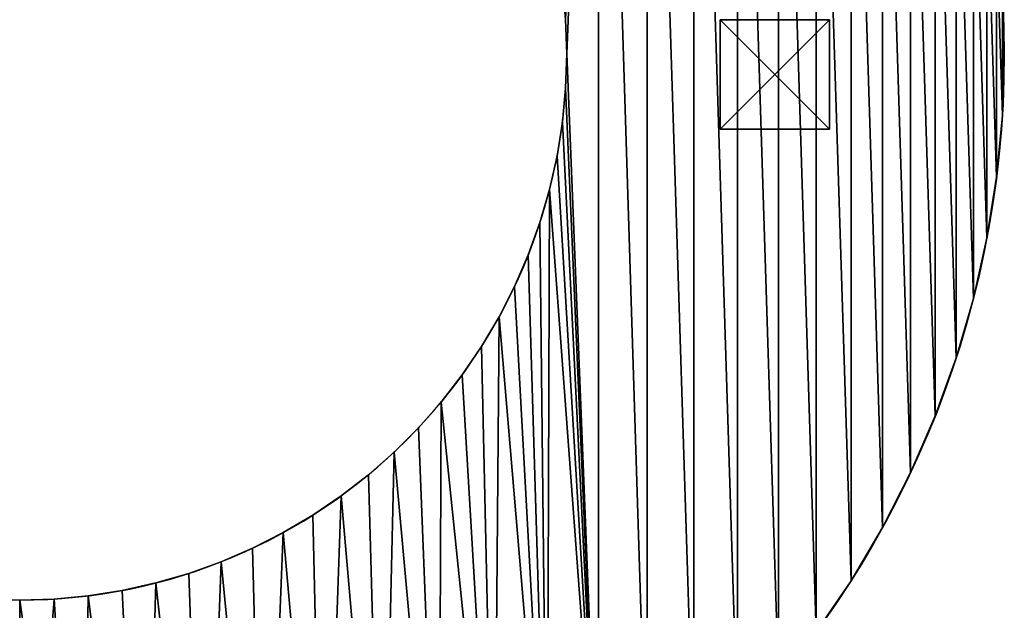
# Model space of a CAD drawing. Extents: x 0 to 6180, y -900 to 900.
# Drawn here: x 2449 to 3349, y -509 to 31 of the extents above; entities that cross this region are included whole.
import ezdxf

# ---------------------------------------------------------------- set-up
doc = ezdxf.new("R2010")
doc.units = 0
doc.header["$LTSCALE"] = 25.4
doc.layers.get('0').update_dxf_attribs({"color": 13, "linetype": 'CONTINUOUS'})

# ---------------------------------------------------------------- blocks, each defined once
blk = doc.blocks.new('GROUP_19')
at = {"color": 0}
for p, q in [((1400, 900), (1400, 900, 430)), ((1400, 900), (1400, 900, 430)), ((1800, 900), (1800, 900, 430)), ((1800, 900), (1800, 900, 430)), ((1399.01, 868.6), (1399.01, 868.6, 430)), ((1399.01, 868.6), (1399.01, 868.6, 430)), ((1396.06, 837.33), (1396.06, 837.33, 430)), ((1396.06, 837.33), (1396.06, 837.33, 430)), ((1798.22, 843.49), (1798.22, 843.49, 430)), ((1798.22, 843.49), (1798.22, 843.49, 430)), ((1391.14, 806.31), (1391.14, 806.31, 430)), ((1391.14, 806.31), (1391.14, 806.31, 430)), ((1792.9, 787.2), (1792.9, 787.2, 430)), ((1792.9, 787.2), (1792.9, 787.2, 430)), ((1384.29, 775.66), (1384.29, 775.66, 430)), ((1384.29, 775.66), (1384.29, 775.66, 430)), ((1375.53, 745.49), (1375.53, 745.49, 430)), ((1375.53, 745.49), (1375.53, 745.49, 430)), ((1784.06, 731.36), (1784.06, 731.36, 430)), ((1784.06, 731.36), (1784.06, 731.36, 430)), ((1364.89, 715.94), (1364.89, 715.94, 430)), ((1364.89, 715.94), (1364.89, 715.94, 430)), ((1352.41, 687.11), (1352.41, 687.11, 430)), ((1352.41, 687.11), (1352.41, 687.11, 430)), ((1771.72, 676.18), (1771.72, 676.18, 430)), ((1771.72, 676.18), (1771.72, 676.18, 430)), ((1338.15, 659.12), (1338.15, 659.12, 430)), ((1338.15, 659.12), (1338.15, 659.12, 430)), ((1322.16, 632.09), (1322.16, 632.09, 430)), ((1322.16, 632.09), (1322.16, 632.09, 430)), ((1755.95, 621.88), (1755.95, 621.88, 430)), ((1755.95, 621.88), (1755.95, 621.88, 430)), ((1304.51, 606.11), (1304.51, 606.11, 430)), ((1304.51, 606.11), (1304.51, 606.11, 430)), ((1285.26, 581.29), (1285.26, 581.29, 430)), ((1285.26, 581.29), (1285.26, 581.29, 430)), ((1736.8, 568.69), (1736.8, 568.69, 430)), ((1736.8, 568.69), (1736.8, 568.69, 430)), ((1264.48, 557.73), (1264.48, 557.73, 430)), ((1264.48, 557.73), (1264.48, 557.73, 430)), ((1242.27, 535.52), (1242.27, 535.52, 430)), ((1242.27, 535.52), (1242.27, 535.52, 430)), ((1218.71, 514.74), (1218.71, 514.74, 430)), ((1218.71, 514.74), (1218.71, 514.74, 430)), ((1714.34, 516.8), (1714.34, 516.8, 430)), ((1714.34, 516.8), (1714.34, 516.8, 430)), ((1193.89, 495.49), (1193.89, 495.49, 430)), ((1193.89, 495.49), (1193.89, 495.49, 430)), ((1167.91, 477.84), (1167.91, 477.84, 430)), ((1167.91, 477.84), (1167.91, 477.84, 430)), ((1140.88, 461.85), (1140.88, 461.85, 430)), ((1140.88, 461.85), (1140.88, 461.85, 430)), ((1688.68, 466.42), (1688.68, 466.42, 430)), ((1688.68, 466.42), (1688.68, 466.42, 430)), ((1112.89, 447.59), (1112.89, 447.59, 430)), ((1112.89, 447.59), (1112.89, 447.59, 430)), ((1084.06, 435.11), (1084.06, 435.11, 430)), ((1084.06, 435.11), (1084.06, 435.11, 430)), ((1054.51, 424.47), (1054.51, 424.47, 430)), ((1054.51, 424.47), (1054.51, 424.47, 430)), ((1024.34, 415.71), (1024.34, 415.71, 430)), ((1024.34, 415.71), (1024.34, 415.71, 430)), ((1659.9, 417.76), (1659.9, 417.76, 430)), ((1659.9, 417.76), (1659.9, 417.76, 430)), ((993.69, 408.86), (993.69, 408.86, 430)), ((993.69, 408.86), (993.69, 408.86, 430)), ((900, 400), (900, 400, 430)), ((900, 400), (900, 400, 430)), ((931.4, 400.99), (931.4, 400.99, 430)), ((931.4, 400.99), (931.4, 400.99, 430)), ((962.67, 403.94), (962.67, 403.94, 430)), ((962.67, 403.94), (962.67, 403.94, 430))]:
    blk.add_line(p, q, dxfattribs=at)
for centre in [(900, 900), (900, 900, 430), (900, 900), (900, 900, 430), (900, 900), (900, 900, 430), (900, 900), (900, 900, 430), (900, 900), (900, 900, 430), (900, 900), (900, 900, 430), (900, 900), (900, 900, 430), (900, 900), (900, 900, 430), (900, 900), (900, 900, 430), (900, 900), (900, 900, 430), (900, 900), (900, 900, 430), (900, 900), (900, 900, 430), (900, 900), (900, 900, 430), (900, 900), (900, 900, 430), (900, 900), (900, 900, 430), (900, 900), (900, 900, 430), (900, 900), (900, 900, 430), (900, 900), (900, 900, 430), (900, 900), (900, 900, 430), (900, 900), (900, 900, 430), (900, 900), (900, 900, 430), (900, 900), (900, 900, 430), (900, 900), (900, 900, 430), (900, 900), (900, 900, 430), (900, 900), (900, 900, 430), (900, 900), (900, 900, 430), (900, 900), (900, 900, 430), (900, 900), (900, 900, 430), (900, 900), (900, 900, 430), (900, 900), (900, 900, 430), (900, 900), (900, 900, 430), (900, 900), (900, 900, 430), (900, 900), (900, 900, 430), (900, 900), (900, 900, 430), (900, 900), (900, 900, 430), (900, 900), (900, 900, 430), (900, 900), (900, 900, 430), (900, 900), (900, 900, 430), (900, 900), (900, 900, 430), (900, 900), (900, 900, 430), (900, 900), (900, 900, 430), (900, 900), (900, 900, 430), (900, 900), (900, 900, 430), (900, 900), (900, 900, 430), (900, 900), (900, 900, 430), (900, 900), (900, 900, 430), (900, 900), (900, 900, 430), (900, 900), (900, 900, 430), (900, 900), (900, 900, 430), (900, 900), (900, 900, 430), (900, 900), (900, 900, 430), (900, 900), (900, 900, 430), (900, 900), (900, 900, 430), (900, 900), (900, 900, 430), (900, 900), (900, 900, 430), (900, 900), (900, 900, 430), (900, 900), (900, 900, 430), (900, 900), (900, 900, 430), (900, 900), (900, 900, 430), (900, 900), (900, 900, 430), (900, 900), (900, 900, 430), (900, 900), (900, 900, 430), (900, 900), (900, 900, 430), (900, 900), (900, 900, 430), (900, 900), (900, 900, 430), (900, 900), (900, 900, 430), (900, 900), (900, 900, 430), (900, 900), (900, 900, 430), (900, 900), (900, 900, 430), (900, 900), (900, 900, 430), (900, 900), (900, 900, 430), (900, 900), (900, 900, 430), (900, 900), (900, 900, 430), (900, 900), (900, 900, 430), (900, 900), (900, 900, 430), (900, 900), (900, 900, 430), (900, 900), (900, 900, 430), (900, 900), (900, 900, 430), (900, 900), (900, 900, 430), (900, 900), (900, 900, 430), (900, 900), (900, 900, 430), (900, 900), (900, 900, 430), (900, 900), (900, 900, 430), (900, 900), (900, 900, 430), (900, 900), (900, 900, 430), (900, 900), (900, 900, 430), (900, 900), (900, 900, 430), (900, 900), (900, 900, 430), (900, 900), (900, 900, 430), (900, 900), (900, 900, 430), (900, 900), (900, 900, 430), (900, 900), (900, 900, 430), (900, 900), (900, 900, 430), (900, 900), (900, 900, 430), (900, 900), (900, 900, 430), (900, 900), (900, 900, 430), (900, 900), (900, 900, 430), (900, 900), (900, 900, 430), (900, 900), (900, 900, 430), (900, 900), (900, 900), (900, 900, 430), (900, 900, 430)]:
    blk.add_circle(centre, 900, dxfattribs=at)
at = {"color": 0, "extrusion": (0, 0, -1)}
for centre in [(-900, 900), (-900, 900, -430), (-900, 900), (-900, 900, -430), (-900, 900), (-900, 900, -430), (-900, 900), (-900, 900, -430), (-900, 900), (-900, 900, -430), (-900, 900), (-900, 900, -430), (-900, 900), (-900, 900, -430), (-900, 900), (-900, 900, -430), (-900, 900), (-900, 900, -430), (-900, 900), (-900, 900, -430), (-900, 900), (-900, 900, -430), (-900, 900), (-900, 900, -430), (-900, 900), (-900, 900, -430), (-900, 900), (-900, 900, -430), (-900, 900), (-900, 900, -430), (-900, 900), (-900, 900, -430), (-900, 900), (-900, 900, -430), (-900, 900), (-900, 900, -430), (-900, 900), (-900, 900, -430), (-900, 900), (-900, 900, -430), (-900, 900), (-900, 900, -430), (-900, 900), (-900, 900, -430), (-900, 900), (-900, 900, -430), (-900, 900), (-900, 900, -430), (-900, 900), (-900, 900, -430), (-900, 900), (-900, 900, -430), (-900, 900), (-900, 900, -430), (-900, 900), (-900, 900, -430), (-900, 900), (-900, 900, -430), (-900, 900), (-900, 900, -430), (-900, 900), (-900, 900, -430), (-900, 900), (-900, 900, -430), (-900, 900), (-900, 900, -430), (-900, 900), (-900, 900, -430), (-900, 900), (-900, 900, -430), (-900, 900), (-900, 900, -430), (-900, 900), (-900, 900, -430), (-900, 900), (-900, 900, -430), (-900, 900), (-900, 900, -430), (-900, 900), (-900, 900, -430), (-900, 900), (-900, 900, -430), (-900, 900), (-900, 900, -430), (-900, 900), (-900, 900, -430), (-900, 900), (-900, 900, -430), (-900, 900), (-900, 900, -430), (-900, 900), (-900, 900, -430), (-900, 900), (-900, 900, -430), (-900, 900), (-900, 900, -430), (-900, 900), (-900, 900, -430), (-900, 900), (-900, 900, -430), (-900, 900), (-900, 900, -430), (-900, 900), (-900, 900, -430), (-900, 900), (-900, 900, -430), (-900, 900), (-900, 900, -430), (-900, 900), (-900, 900, -430), (-900, 900), (-900, 900, -430), (-900, 900), (-900, 900, -430), (-900, 900), (-900, 900, -430), (-900, 900), (-900, 900, -430), (-900, 900), (-900, 900, -430), (-900, 900), (-900, 900, -430), (-900, 900), (-900, 900, -430), (-900, 900), (-900, 900, -430), (-900, 900), (-900, 900, -430), (-900, 900), (-900, 900, -430), (-900, 900), (-900, 900, -430), (-900, 900), (-900, 900, -430), (-900, 900), (-900, 900, -430), (-900, 900), (-900, 900, -430), (-900, 900), (-900, 900, -430), (-900, 900), (-900, 900, -430), (-900, 900), (-900, 900, -430), (-900, 900), (-900, 900, -430), (-900, 900), (-900, 900, -430), (-900, 900), (-900, 900, -430), (-900, 900), (-900, 900, -430), (-900, 900), (-900, 900, -430), (-900, 900), (-900, 900, -430), (-900, 900), (-900, 900, -430), (-900, 900), (-900, 900, -430), (-900, 900), (-900, 900, -430), (-900, 900), (-900, 900, -430), (-900, 900), (-900, 900, -430), (-900, 900), (-900, 900, -430), (-900, 900), (-900, 900, -430), (-900, 900), (-900, 900, -430), (-900, 900), (-900, 900, -430), (-900, 900), (-900, 900, -430), (-900, 900), (-900, 900, -430), (-900, 900), (-900, 900, -430), (-900, 900), (-900, 900, -430), (-900, 900), (-900, 900, -430), (-900, 900), (-900, 900, -430), (-900, 900), (-900, 900, -430), (-900, 900), (-900, 900, -430), (-900, 900), (-900, 900, -430), (-900, 900), (-900, 900, -430), (-900, 900), (-900, 900, -430), (-900, 900), (-900, 900, -430), (-900, 900), (-900, 900, -430), (-900, 900), (-900, 900, -430)]:
    blk.add_circle(centre, 500, dxfattribs=at)
at = {"color": 0}
mesh = blk.add_polyface(dxfattribs=at)
corners = [(1.78, 956.51), (1.78, 843.49), (0, 900), (7.1, 1012.8), (7.1, 787.2), (15.94, 1068.64), (15.94, 731.36), (28.28, 1123.82), (28.28, 676.18), (44.05, 1178.12), (44.05, 621.88), (63.2, 1231.31), (63.2, 568.69), (85.66, 1283.2), (85.66, 516.8), (111.32, 1333.58), (111.32, 466.42), (140.1, 1382.24), (140.1, 417.76), (171.88, 1429.01), (171.88, 370.99), (206.54, 1473.68), (206.54, 326.32), (243.93, 1516.09), (243.93, 283.91), (283.91, 1556.07), (283.91, 243.93), (326.32, 1593.46), (326.32, 206.54), (370.99, 1628.12), (370.99, 171.88), (417.76, 1659.9), (400, 900), (400.99, 931.4), (403.94, 962.67), (408.86, 993.69), (415.71, 1024.34), (424.47, 1054.51), (466.42, 1688.68), (435.11, 1084.06), (447.59, 1112.89), (461.85, 1140.88), (477.84, 1167.91), (516.8, 1714.34), (495.49, 1193.89), (514.74, 1218.71), (535.52, 1242.27), (568.69, 1736.8), (557.73, 1264.48), (581.29, 1285.26), (621.88, 1755.95), (606.11, 1304.51), (632.09, 1322.16), (676.18, 1771.72), (659.12, 1338.15), (687.11, 1352.41), (731.36, 1784.06), (715.94, 1364.89), (745.49, 1375.53), (787.2, 1792.9), (775.66, 1384.29), (806.31, 1391.14), (843.49, 1798.22), (837.33, 1396.06), (868.6, 1399.01), (900, 1800), (900, 1400), (956.51, 1798.22), (931.4, 1399.01), (962.67, 1396.06), (1012.8, 1792.9), (993.69, 1391.14), (1024.34, 1384.29), (1068.64, 1784.06), (1054.51, 1375.53), (1084.06, 1364.89), (1123.82, 1771.72), (1112.89, 1352.41), (1140.88, 1338.15), (1178.12, 1755.95), (1167.91, 1322.16), (1193.89, 1304.51), (1231.31, 1736.8), (1218.71, 1285.26), (1242.27, 1264.48), (1283.2, 1714.34), (1264.48, 1242.27), (1285.26, 1218.71), (1333.58, 1688.68), (1304.51, 1193.89), (1322.16, 1167.91), (1338.15, 1140.88), (1382.24, 1659.9), (1352.41, 1112.89), (1364.89, 1084.06), (1375.53, 1054.51), (1384.29, 1024.34), (1429.01, 1628.12), (1391.14, 993.69), (1396.06, 962.67), (1399.01, 931.4), (1400, 900), (1429.01, 171.88), (1473.68, 206.54), (1473.68, 1593.46), (1516.09, 243.93), (1516.09, 1556.07), (1556.07, 283.91), (1556.07, 1516.09), (1593.46, 326.32), (1593.46, 1473.68), (1628.12, 370.99), (1628.12, 1429.01), (1659.9, 417.76), (1659.9, 1382.24), (1688.68, 466.42), (1688.68, 1333.58), (1714.34, 516.8), (1714.34, 1283.2), (1736.8, 568.69), (1736.8, 1231.31), (1755.95, 621.88), (1755.95, 1178.12), (1771.72, 676.18), (1771.72, 1123.82), (1784.06, 731.36), (1784.06, 1068.64), (1792.9, 787.2), (1792.9, 1012.8), (1798.22, 843.49), (1798.22, 956.51), (1800, 900), (417.76, 140.1), (400.99, 868.6), (403.94, 837.33), (408.86, 806.31), (415.71, 775.66), (424.47, 745.49), (466.42, 111.32), (435.11, 715.94), (447.59, 687.11), (461.85, 659.12), (477.84, 632.09), (516.8, 85.66), (495.49, 606.11), (514.74, 581.29), (535.52, 557.73), (568.69, 63.2), (557.73, 535.52), (581.29, 514.74), (621.88, 44.05), (606.11, 495.49), (632.09, 477.84), (676.18, 28.28), (659.12, 461.85), (687.11, 447.59), (731.36, 15.94), (715.94, 435.11), (745.49, 424.47), (787.2, 7.1), (775.66, 415.71), (806.31, 408.86), (843.49, 1.78), (837.33, 403.94), (868.6, 400.99), (900, 0), (900, 400), (931.4, 400.99), (956.51, 1.78), (962.67, 403.94), (1012.8, 7.1), (993.69, 408.86), (1024.34, 415.71), (1068.64, 15.94), (1054.51, 424.47), (1084.06, 435.11), (1123.82, 28.28), (1112.89, 447.59), (1140.88, 461.85), (1178.12, 44.05), (1167.91, 477.84), (1193.89, 495.49), (1231.31, 63.2), (1218.71, 514.74), (1242.27, 535.52), (1283.2, 85.66), (1264.48, 557.73), (1285.26, 581.29), (1333.58, 111.32), (1304.51, 606.11), (1322.16, 632.09), (1338.15, 659.12), (1382.24, 140.1), (1352.41, 687.11), (1364.89, 715.94), (1375.53, 745.49), (1384.29, 775.66), (1391.14, 806.31), (1396.06, 837.33), (1399.01, 868.6)]
mesh.append_faces([[corners[k] for k in face] for face in [(0, 1, 2), (129, 130, 131)]], dxfattribs={"vtx0": -1, "color": 0})
mesh.append_faces([[corners[k] for k in face] for face in [(1, 3, 4), (4, 5, 6), (6, 7, 8), (8, 9, 10), (10, 11, 12), (12, 13, 14), (14, 15, 16), (16, 17, 18), (18, 19, 20), (20, 21, 22), (22, 23, 24), (24, 25, 26), (26, 27, 28), (28, 29, 30), (32, 31, 33), (33, 31, 34), (34, 31, 35), (35, 31, 36), (36, 31, 37), (37, 38, 39), (39, 38, 40), (40, 38, 41), (41, 38, 42), (42, 43, 44), (44, 43, 45), (45, 43, 46), (46, 47, 48), (48, 47, 49), (49, 50, 51), (51, 50, 52), (52, 53, 54), (54, 53, 55), (55, 56, 57), (57, 56, 58), (58, 59, 60), (60, 59, 61), (61, 62, 63), (63, 62, 64), (64, 65, 66), (66, 67, 68), (68, 67, 69), (69, 70, 71), (71, 70, 72), (72, 73, 74), (74, 73, 75), (75, 76, 77), (77, 76, 78), (78, 79, 80), (80, 79, 81), (81, 82, 83), (83, 82, 84), (84, 85, 86), (86, 85, 87), (87, 88, 89), (89, 88, 90), (90, 88, 91), (91, 92, 93), (93, 92, 94), (94, 92, 95), (95, 92, 96), (96, 97, 98), (98, 97, 99), (99, 97, 100), (100, 97, 101), (102, 97, 103), (103, 104, 105), (105, 106, 107), (107, 108, 109), (109, 110, 111), (111, 112, 113), (113, 114, 115), (115, 116, 117), (117, 118, 119), (119, 120, 121), (121, 122, 123), (123, 124, 125), (125, 126, 127), (127, 128, 129), (132, 137, 138), (138, 142, 143), (143, 146, 147), (147, 149, 150), (150, 152, 153), (153, 155, 156), (156, 158, 159), (159, 161, 162), (162, 164, 165), (165, 167, 168), (168, 169, 170), (170, 172, 173), (173, 175, 176), (176, 178, 179), (179, 181, 182), (182, 184, 185), (185, 187, 188), (188, 191, 192), (192, 196, 102)]], dxfattribs={"vtx0": -1, "vtx1": -1, "color": 0})
mesh.append_faces([[corners[k] for k in face] for face in [(30, 31, 32), (101, 97, 102)]], dxfattribs={"vtx0": -1, "vtx1": -1, "vtx2": -1, "color": 0})
mesh.append_faces([[corners[k] for k in face] for face in [(1, 0, 3), (4, 3, 5), (6, 5, 7), (8, 7, 9), (10, 9, 11), (12, 11, 13), (14, 13, 15), (16, 15, 17), (18, 17, 19), (20, 19, 21), (22, 21, 23), (24, 23, 25), (26, 25, 27), (28, 27, 29), (30, 29, 31), (37, 31, 38), (42, 38, 43), (46, 43, 47), (49, 47, 50), (52, 50, 53), (55, 53, 56), (58, 56, 59), (61, 59, 62), (64, 62, 65), (66, 65, 67), (69, 67, 70), (72, 70, 73), (75, 73, 76), (78, 76, 79), (81, 79, 82), (84, 82, 85), (87, 85, 88), (91, 88, 92), (96, 92, 97), (103, 97, 104), (105, 104, 106), (107, 106, 108), (109, 108, 110), (111, 110, 112), (113, 112, 114), (115, 114, 116), (117, 116, 118), (119, 118, 120), (121, 120, 122), (123, 122, 124), (125, 124, 126), (127, 126, 128), (129, 128, 130), (32, 132, 30), (132, 32, 133), (132, 133, 134), (132, 134, 135), (132, 135, 136), (132, 136, 137), (138, 137, 139), (138, 139, 140), (138, 140, 141), (138, 141, 142), (143, 142, 144), (143, 144, 145), (143, 145, 146), (147, 146, 148), (147, 148, 149), (150, 149, 151), (150, 151, 152), (153, 152, 154), (153, 154, 155), (156, 155, 157), (156, 157, 158), (159, 158, 160), (159, 160, 161), (162, 161, 163), (162, 163, 164), (165, 164, 166), (165, 166, 167), (168, 167, 169), (170, 169, 171), (170, 171, 172), (173, 172, 174), (173, 174, 175), (176, 175, 177), (176, 177, 178), (179, 178, 180), (179, 180, 181), (182, 181, 183), (182, 183, 184), (185, 184, 186), (185, 186, 187), (188, 187, 189), (188, 189, 190), (188, 190, 191), (192, 191, 193), (192, 193, 194), (192, 194, 195), (192, 195, 196), (102, 196, 197), (102, 197, 198), (102, 198, 199), (102, 199, 101)]], dxfattribs={"vtx0": -1, "vtx2": -1, "color": 0})
mesh = blk.add_polyface(dxfattribs=at)
corners = [(417.76, 140.1, 430), (400, 900, 430), (370.99, 171.88, 430), (400.99, 868.6, 430), (403.94, 837.33, 430), (408.86, 806.31, 430), (415.71, 775.66, 430), (424.47, 745.49, 430), (466.42, 111.32, 430), (435.11, 715.94, 430), (447.59, 687.11, 430), (461.85, 659.12, 430), (477.84, 632.09, 430), (516.8, 85.66, 430), (495.49, 606.11, 430), (514.74, 581.29, 430), (535.52, 557.73, 430), (568.69, 63.2, 430), (557.73, 535.52, 430), (581.29, 514.74, 430), (621.88, 44.05, 430), (606.11, 495.49, 430), (632.09, 477.84, 430), (676.18, 28.28, 430), (659.12, 461.85, 430), (687.11, 447.59, 430), (731.36, 15.94, 430), (715.94, 435.11, 430), (745.49, 424.47, 430), (787.2, 7.1, 430), (775.66, 415.71, 430), (806.31, 408.86, 430), (843.49, 1.78, 430), (837.33, 403.94, 430), (868.6, 400.99, 430), (900, 0, 430), (900, 400, 430), (956.51, 1.78, 430), (931.4, 400.99, 430), (962.67, 403.94, 430), (1012.8, 7.1, 430), (993.69, 408.86, 430), (1024.34, 415.71, 430), (1068.64, 15.94, 430), (1054.51, 424.47, 430), (1084.06, 435.11, 430), (1123.82, 28.28, 430), (1112.89, 447.59, 430), (1140.88, 461.85, 430), (1178.12, 44.05, 430), (1167.91, 477.84, 430), (1193.89, 495.49, 430), (1231.31, 63.2, 430), (1218.71, 514.74, 430), (1242.27, 535.52, 430), (1283.2, 85.66, 430), (1264.48, 557.73, 430), (1285.26, 581.29, 430), (1333.58, 111.32, 430), (1304.51, 606.11, 430), (1322.16, 632.09, 430), (1338.15, 659.12, 430), (1382.24, 140.1, 430), (1352.41, 687.11, 430), (1364.89, 715.94, 430), (1375.53, 745.49, 430), (1384.29, 775.66, 430), (1429.01, 171.88, 430), (1391.14, 806.31, 430), (1396.06, 837.33, 430), (1399.01, 868.6, 430), (1400, 900, 430), (1.78, 843.49, 430), (1.78, 956.51, 430), (0, 900, 430), (7.1, 787.2, 430), (7.1, 1012.8, 430), (15.94, 1068.64, 430), (15.94, 731.36, 430), (28.28, 1123.82, 430), (28.28, 676.18, 430), (44.05, 1178.12, 430), (44.05, 621.88, 430), (63.2, 1231.31, 430), (63.2, 568.69, 430), (85.66, 1283.2, 430), (85.66, 516.8, 430), (111.32, 1333.58, 430), (111.32, 466.42, 430), (140.1, 1382.24, 430), (140.1, 417.76, 430), (171.88, 1429.01, 430), (171.88, 370.99, 430), (206.54, 1473.68, 430), (206.54, 326.32, 430), (243.93, 1516.09, 430), (243.93, 283.91, 430), (283.91, 1556.07, 430), (283.91, 243.93, 430), (326.32, 1593.46, 430), (326.32, 206.54, 430), (370.99, 1628.12, 430), (417.76, 1659.9, 430), (400.99, 931.4, 430), (403.94, 962.67, 430), (408.86, 993.69, 430), (415.71, 1024.34, 430), (424.47, 1054.51, 430), (466.42, 1688.68, 430), (435.11, 1084.06, 430), (447.59, 1112.89, 430), (461.85, 1140.88, 430), (477.84, 1167.91, 430), (516.8, 1714.34, 430), (495.49, 1193.89, 430), (514.74, 1218.71, 430), (535.52, 1242.27, 430), (568.69, 1736.8, 430), (557.73, 1264.48, 430), (581.29, 1285.26, 430), (621.88, 1755.95, 430), (606.11, 1304.51, 430), (632.09, 1322.16, 430), (676.18, 1771.72, 430), (659.12, 1338.15, 430), (687.11, 1352.41, 430), (731.36, 1784.06, 430), (715.94, 1364.89, 430), (745.49, 1375.53, 430), (787.2, 1792.9, 430), (775.66, 1384.29, 430), (806.31, 1391.14, 430), (843.49, 1798.22, 430), (837.33, 1396.06, 430), (868.6, 1399.01, 430), (900, 1800, 430), (900, 1400, 430), (956.51, 1798.22, 430), (931.4, 1399.01, 430), (962.67, 1396.06, 430), (1012.8, 1792.9, 430), (993.69, 1391.14, 430), (1024.34, 1384.29, 430), (1068.64, 1784.06, 430), (1054.51, 1375.53, 430), (1084.06, 1364.89, 430), (1123.82, 1771.72, 430), (1112.89, 1352.41, 430), (1140.88, 1338.15, 430), (1178.12, 1755.95, 430), (1167.91, 1322.16, 430), (1193.89, 1304.51, 430), (1231.31, 1736.8, 430), (1218.71, 1285.26, 430), (1242.27, 1264.48, 430), (1283.2, 1714.34, 430), (1264.48, 1242.27, 430), (1285.26, 1218.71, 430), (1333.58, 1688.68, 430), (1304.51, 1193.89, 430), (1322.16, 1167.91, 430), (1338.15, 1140.88, 430), (1382.24, 1659.9, 430), (1352.41, 1112.89, 430), (1364.89, 1084.06, 430), (1375.53, 1054.51, 430), (1384.29, 1024.34, 430), (1429.01, 1628.12, 430), (1391.14, 993.69, 430), (1396.06, 962.67, 430), (1399.01, 931.4, 430), (1473.68, 206.54, 430), (1473.68, 1593.46, 430), (1516.09, 243.93, 430), (1516.09, 1556.07, 430), (1556.07, 283.91, 430), (1556.07, 1516.09, 430), (1593.46, 326.32, 430), (1593.46, 1473.68, 430), (1628.12, 370.99, 430), (1628.12, 1429.01, 430), (1659.9, 417.76, 430), (1659.9, 1382.24, 430), (1688.68, 466.42, 430), (1688.68, 1333.58, 430), (1714.34, 516.8, 430), (1714.34, 1283.2, 430), (1736.8, 568.69, 430), (1736.8, 1231.31, 430), (1755.95, 621.88, 430), (1755.95, 1178.12, 430), (1771.72, 676.18, 430), (1771.72, 1123.82, 430), (1784.06, 731.36, 430), (1784.06, 1068.64, 430), (1792.9, 787.2, 430), (1792.9, 1012.8, 430), (1798.22, 843.49, 430), (1798.22, 956.51, 430), (1800, 900, 430)]
mesh.append_faces([[corners[k] for k in face] for face in [(72, 73, 74), (198, 197, 199)]], dxfattribs={"vtx0": -1, "color": 0})
mesh.append_faces([[corners[k] for k in face] for face in [(0, 1, 2), (1, 0, 3), (3, 0, 4), (4, 0, 5), (5, 0, 6), (6, 0, 7), (7, 8, 9), (9, 8, 10), (10, 8, 11), (11, 8, 12), (12, 13, 14), (14, 13, 15), (15, 13, 16), (16, 17, 18), (18, 17, 19), (19, 20, 21), (21, 20, 22), (22, 23, 24), (24, 23, 25), (25, 26, 27), (27, 26, 28), (28, 29, 30), (30, 29, 31), (31, 32, 33), (33, 32, 34), (34, 35, 36), (36, 37, 38), (38, 37, 39), (39, 40, 41), (41, 40, 42), (42, 43, 44), (44, 43, 45), (45, 46, 47), (47, 46, 48), (48, 49, 50), (50, 49, 51), (51, 52, 53), (53, 52, 54), (54, 55, 56), (56, 55, 57), (57, 58, 59), (59, 58, 60), (60, 58, 61), (61, 62, 63), (63, 62, 64), (64, 62, 65), (65, 62, 66), (66, 67, 68), (68, 67, 69), (69, 67, 70), (70, 67, 71), (73, 75, 76), (76, 75, 77), (77, 78, 79), (79, 80, 81), (81, 82, 83), (83, 84, 85), (85, 86, 87), (87, 88, 89), (89, 90, 91), (91, 92, 93), (93, 94, 95), (95, 96, 97), (97, 98, 99), (99, 100, 101), (101, 2, 102), (102, 107, 108), (108, 112, 113), (113, 116, 117), (117, 119, 120), (120, 122, 123), (123, 125, 126), (126, 128, 129), (129, 131, 132), (132, 134, 135), (135, 136, 137), (137, 139, 140), (140, 142, 143), (143, 145, 146), (146, 148, 149), (149, 151, 152), (152, 154, 155), (155, 157, 158), (158, 161, 162), (162, 166, 167), (167, 171, 172), (172, 173, 174), (174, 175, 176), (176, 177, 178), (178, 179, 180), (180, 181, 182), (182, 183, 184), (184, 185, 186), (186, 187, 188), (188, 189, 190), (190, 191, 192), (192, 193, 194), (194, 195, 196), (196, 197, 198)]], dxfattribs={"vtx0": -1, "vtx1": -1, "color": 0})
mesh.append_faces([[corners[k] for k in face] for face in [(102, 2, 1), (167, 71, 67)]], dxfattribs={"vtx0": -1, "vtx1": -1, "vtx2": -1, "color": 0})
mesh.append_faces([[corners[k] for k in face] for face in [(7, 0, 8), (12, 8, 13), (16, 13, 17), (19, 17, 20), (22, 20, 23), (25, 23, 26), (28, 26, 29), (31, 29, 32), (34, 32, 35), (36, 35, 37), (39, 37, 40), (42, 40, 43), (45, 43, 46), (48, 46, 49), (51, 49, 52), (54, 52, 55), (57, 55, 58), (61, 58, 62), (66, 62, 67), (73, 72, 75), (77, 75, 78), (79, 78, 80), (81, 80, 82), (83, 82, 84), (85, 84, 86), (87, 86, 88), (89, 88, 90), (91, 90, 92), (93, 92, 94), (95, 94, 96), (97, 96, 98), (99, 98, 100), (101, 100, 2), (102, 1, 103), (102, 103, 104), (102, 104, 105), (102, 105, 106), (102, 106, 107), (108, 107, 109), (108, 109, 110), (108, 110, 111), (108, 111, 112), (113, 112, 114), (113, 114, 115), (113, 115, 116), (117, 116, 118), (117, 118, 119), (120, 119, 121), (120, 121, 122), (123, 122, 124), (123, 124, 125), (126, 125, 127), (126, 127, 128), (129, 128, 130), (129, 130, 131), (132, 131, 133), (132, 133, 134), (135, 134, 136), (137, 136, 138), (137, 138, 139), (140, 139, 141), (140, 141, 142), (143, 142, 144), (143, 144, 145), (146, 145, 147), (146, 147, 148), (149, 148, 150), (149, 150, 151), (152, 151, 153), (152, 153, 154), (155, 154, 156), (155, 156, 157), (158, 157, 159), (158, 159, 160), (158, 160, 161), (162, 161, 163), (162, 163, 164), (162, 164, 165), (162, 165, 166), (167, 166, 168), (167, 168, 169), (167, 169, 170), (167, 170, 71), (167, 67, 171), (172, 171, 173), (174, 173, 175), (176, 175, 177), (178, 177, 179), (180, 179, 181), (182, 181, 183), (184, 183, 185), (186, 185, 187), (188, 187, 189), (190, 189, 191), (192, 191, 193), (194, 193, 195), (196, 195, 197)]], dxfattribs={"vtx0": -1, "vtx2": -1, "color": 0})
mesh = blk.add_polyface(dxfattribs=at)
corners = [(1798.22, 956.51), (1800, 900, 430), (1800, 900), (1798.22, 956.51, 430)]
mesh.append_faces([[corners[k] for k in face] for face in [(0, 1, 2), (1, 0, 3)]], dxfattribs={"vtx0": -1, "color": 0})
mesh = blk.add_polyface(dxfattribs=at)
corners = [(1399.01, 931.4, 430), (1400, 900), (1400, 900, 430), (1399.01, 931.4)]
mesh.append_faces([[corners[k] for k in face] for face in [(0, 1, 2), (1, 0, 3)]], dxfattribs={"vtx0": -1, "color": 0})
mesh = blk.add_polyface(dxfattribs=at)
corners = [(1400, 900, 430), (1399.01, 868.6), (1399.01, 868.6, 430), (1400, 900)]
mesh.append_faces([[corners[k] for k in face] for face in [(0, 1, 2), (1, 0, 3)]], dxfattribs={"vtx0": -1, "color": 0})
mesh = blk.add_polyface(dxfattribs=at)
corners = [(1800, 900), (1798.22, 843.49, 430), (1798.22, 843.49), (1800, 900, 430)]
mesh.append_faces([[corners[k] for k in face] for face in [(0, 1, 2), (1, 0, 3)]], dxfattribs={"vtx0": -1, "color": 0})
mesh = blk.add_polyface(dxfattribs=at)
corners = [(1399.01, 868.6, 430), (1396.06, 837.33), (1396.06, 837.33, 430), (1399.01, 868.6)]
mesh.append_faces([[corners[k] for k in face] for face in [(0, 1, 2), (1, 0, 3)]], dxfattribs={"vtx0": -1, "color": 0})
mesh = blk.add_polyface(dxfattribs=at)
corners = [(1396.06, 837.33, 430), (1391.14, 806.31), (1391.14, 806.31, 430), (1396.06, 837.33)]
mesh.append_faces([[corners[k] for k in face] for face in [(0, 1, 2), (1, 0, 3)]], dxfattribs={"vtx0": -1, "color": 0})
mesh = blk.add_polyface(dxfattribs=at)
corners = [(1798.22, 843.49), (1792.9, 787.2, 430), (1792.9, 787.2), (1798.22, 843.49, 430)]
mesh.append_faces([[corners[k] for k in face] for face in [(0, 1, 2), (1, 0, 3)]], dxfattribs={"vtx0": -1, "color": 0})
mesh = blk.add_polyface(dxfattribs=at)
corners = [(1391.14, 806.31, 430), (1384.29, 775.66), (1384.29, 775.66, 430), (1391.14, 806.31)]
mesh.append_faces([[corners[k] for k in face] for face in [(0, 1, 2), (1, 0, 3)]], dxfattribs={"vtx0": -1, "color": 0})
mesh = blk.add_polyface(dxfattribs=at)
corners = [(1792.9, 787.2), (1784.06, 731.36, 430), (1784.06, 731.36), (1792.9, 787.2, 430)]
mesh.append_faces([[corners[k] for k in face] for face in [(0, 1, 2), (1, 0, 3)]], dxfattribs={"vtx0": -1, "color": 0})
mesh = blk.add_polyface(dxfattribs=at)
corners = [(1384.29, 775.66, 430), (1375.53, 745.49), (1375.53, 745.49, 430), (1384.29, 775.66)]
mesh.append_faces([[corners[k] for k in face] for face in [(0, 1, 2), (1, 0, 3)]], dxfattribs={"vtx0": -1, "color": 0})
mesh = blk.add_polyface(dxfattribs=at)
corners = [(1375.53, 745.49, 430), (1364.89, 715.94), (1364.89, 715.94, 430), (1375.53, 745.49)]
mesh.append_faces([[corners[k] for k in face] for face in [(0, 1, 2), (1, 0, 3)]], dxfattribs={"vtx0": -1, "color": 0})
mesh = blk.add_polyface(dxfattribs=at)
corners = [(1784.06, 731.36), (1771.72, 676.18, 430), (1771.72, 676.18), (1784.06, 731.36, 430)]
mesh.append_faces([[corners[k] for k in face] for face in [(0, 1, 2), (1, 0, 3)]], dxfattribs={"vtx0": -1, "color": 0})
mesh = blk.add_polyface(dxfattribs=at)
corners = [(1364.89, 715.94, 430), (1352.41, 687.11), (1352.41, 687.11, 430), (1364.89, 715.94)]
mesh.append_faces([[corners[k] for k in face] for face in [(0, 1, 2), (1, 0, 3)]], dxfattribs={"vtx0": -1, "color": 0})
mesh = blk.add_polyface(dxfattribs=at)
corners = [(1352.41, 687.11, 430), (1338.15, 659.12), (1338.15, 659.12, 430), (1352.41, 687.11)]
mesh.append_faces([[corners[k] for k in face] for face in [(0, 1, 2), (1, 0, 3)]], dxfattribs={"vtx0": -1, "color": 0})
mesh = blk.add_polyface(dxfattribs=at)
corners = [(1771.72, 676.18), (1755.95, 621.88, 430), (1755.95, 621.88), (1771.72, 676.18, 430)]
mesh.append_faces([[corners[k] for k in face] for face in [(0, 1, 2), (1, 0, 3)]], dxfattribs={"vtx0": -1, "color": 0})
mesh = blk.add_polyface(dxfattribs=at)
corners = [(1338.15, 659.12, 430), (1322.16, 632.09), (1322.16, 632.09, 430), (1338.15, 659.12)]
mesh.append_faces([[corners[k] for k in face] for face in [(0, 1, 2), (1, 0, 3)]], dxfattribs={"vtx0": -1, "color": 0})
mesh = blk.add_polyface(dxfattribs=at)
corners = [(1322.16, 632.09, 430), (1304.51, 606.11), (1304.51, 606.11, 430), (1322.16, 632.09)]
mesh.append_faces([[corners[k] for k in face] for face in [(0, 1, 2), (1, 0, 3)]], dxfattribs={"vtx0": -1, "color": 0})
mesh = blk.add_polyface(dxfattribs=at)
corners = [(1755.95, 621.88), (1736.8, 568.69, 430), (1736.8, 568.69), (1755.95, 621.88, 430)]
mesh.append_faces([[corners[k] for k in face] for face in [(0, 1, 2), (1, 0, 3)]], dxfattribs={"vtx0": -1, "color": 0})
mesh = blk.add_polyface(dxfattribs=at)
corners = [(1304.51, 606.11, 430), (1285.26, 581.29), (1285.26, 581.29, 430), (1304.51, 606.11)]
mesh.append_faces([[corners[k] for k in face] for face in [(0, 1, 2), (1, 0, 3)]], dxfattribs={"vtx0": -1, "color": 0})
mesh = blk.add_polyface(dxfattribs=at)
corners = [(1285.26, 581.29, 430), (1264.48, 557.73), (1264.48, 557.73, 430), (1285.26, 581.29)]
mesh.append_faces([[corners[k] for k in face] for face in [(0, 1, 2), (1, 0, 3)]], dxfattribs={"vtx0": -1, "color": 0})
mesh = blk.add_polyface(dxfattribs=at)
corners = [(1736.8, 568.69), (1714.34, 516.8, 430), (1714.34, 516.8), (1736.8, 568.69, 430)]
mesh.append_faces([[corners[k] for k in face] for face in [(0, 1, 2), (1, 0, 3)]], dxfattribs={"vtx0": -1, "color": 0})
mesh = blk.add_polyface(dxfattribs=at)
corners = [(1264.48, 557.73, 430), (1242.27, 535.52), (1242.27, 535.52, 430), (1264.48, 557.73)]
mesh.append_faces([[corners[k] for k in face] for face in [(0, 1, 2), (1, 0, 3)]], dxfattribs={"vtx0": -1, "color": 0})
mesh = blk.add_polyface(dxfattribs=at)
corners = [(1218.71, 514.74, 430), (1242.27, 535.52), (1218.71, 514.74), (1242.27, 535.52, 430)]
mesh.append_faces([[corners[k] for k in face] for face in [(0, 1, 2), (1, 0, 3)]], dxfattribs={"vtx0": -1, "color": 0})
mesh = blk.add_polyface(dxfattribs=at)
corners = [(1193.89, 495.49, 430), (1218.71, 514.74), (1193.89, 495.49), (1218.71, 514.74, 430)]
mesh.append_faces([[corners[k] for k in face] for face in [(0, 1, 2), (1, 0, 3)]], dxfattribs={"vtx0": -1, "color": 0})
mesh = blk.add_polyface(dxfattribs=at)
corners = [(1714.34, 516.8), (1688.68, 466.42, 430), (1688.68, 466.42), (1714.34, 516.8, 430)]
mesh.append_faces([[corners[k] for k in face] for face in [(0, 1, 2), (1, 0, 3)]], dxfattribs={"vtx0": -1, "color": 0})
mesh = blk.add_polyface(dxfattribs=at)
corners = [(1167.91, 477.84, 430), (1193.89, 495.49), (1167.91, 477.84), (1193.89, 495.49, 430)]
mesh.append_faces([[corners[k] for k in face] for face in [(0, 1, 2), (1, 0, 3)]], dxfattribs={"vtx0": -1, "color": 0})
mesh = blk.add_polyface(dxfattribs=at)
corners = [(1140.88, 461.85, 430), (1167.91, 477.84), (1140.88, 461.85), (1167.91, 477.84, 430)]
mesh.append_faces([[corners[k] for k in face] for face in [(0, 1, 2), (1, 0, 3)]], dxfattribs={"vtx0": -1, "color": 0})
mesh = blk.add_polyface(dxfattribs=at)
corners = [(1112.89, 447.59, 430), (1140.88, 461.85), (1112.89, 447.59), (1140.88, 461.85, 430)]
mesh.append_faces([[corners[k] for k in face] for face in [(0, 1, 2), (1, 0, 3)]], dxfattribs={"vtx0": -1, "color": 0})
mesh = blk.add_polyface(dxfattribs=at)
corners = [(1688.68, 466.42), (1659.9, 417.76, 430), (1659.9, 417.76), (1688.68, 466.42, 430)]
mesh.append_faces([[corners[k] for k in face] for face in [(0, 1, 2), (1, 0, 3)]], dxfattribs={"vtx0": -1, "color": 0})
mesh = blk.add_polyface(dxfattribs=at)
corners = [(1084.06, 435.11, 430), (1112.89, 447.59), (1084.06, 435.11), (1112.89, 447.59, 430)]
mesh.append_faces([[corners[k] for k in face] for face in [(0, 1, 2), (1, 0, 3)]], dxfattribs={"vtx0": -1, "color": 0})
mesh = blk.add_polyface(dxfattribs=at)
corners = [(1054.51, 424.47, 430), (1084.06, 435.11), (1054.51, 424.47), (1084.06, 435.11, 430)]
mesh.append_faces([[corners[k] for k in face] for face in [(0, 1, 2), (1, 0, 3)]], dxfattribs={"vtx0": -1, "color": 0})
mesh = blk.add_polyface(dxfattribs=at)
corners = [(1024.34, 415.71, 430), (1054.51, 424.47), (1024.34, 415.71), (1054.51, 424.47, 430)]
mesh.append_faces([[corners[k] for k in face] for face in [(0, 1, 2), (1, 0, 3)]], dxfattribs={"vtx0": -1, "color": 0})
mesh = blk.add_polyface(dxfattribs=at)
corners = [(993.69, 408.86, 430), (1024.34, 415.71), (993.69, 408.86), (1024.34, 415.71, 430)]
mesh.append_faces([[corners[k] for k in face] for face in [(0, 1, 2), (1, 0, 3)]], dxfattribs={"vtx0": -1, "color": 0})
mesh = blk.add_polyface(dxfattribs=at)
corners = [(1659.9, 417.76), (1628.12, 370.99, 430), (1628.12, 370.99), (1659.9, 417.76, 430)]
mesh.append_faces([[corners[k] for k in face] for face in [(0, 1, 2), (1, 0, 3)]], dxfattribs={"vtx0": -1, "color": 0})
mesh = blk.add_polyface(dxfattribs=at)
corners = [(962.67, 403.94, 430), (993.69, 408.86), (962.67, 403.94), (993.69, 408.86, 430)]
mesh.append_faces([[corners[k] for k in face] for face in [(0, 1, 2), (1, 0, 3)]], dxfattribs={"vtx0": -1, "color": 0})
mesh = blk.add_polyface(dxfattribs=at)
corners = [(868.6, 400.99, 430), (900, 400), (868.6, 400.99), (900, 400, 430)]
mesh.append_faces([[corners[k] for k in face] for face in [(0, 1, 2), (1, 0, 3)]], dxfattribs={"vtx0": -1, "color": 0})
mesh = blk.add_polyface(dxfattribs=at)
corners = [(900, 400, 430), (931.4, 400.99), (900, 400), (931.4, 400.99, 430)]
mesh.append_faces([[corners[k] for k in face] for face in [(0, 1, 2), (1, 0, 3)]], dxfattribs={"vtx0": -1, "color": 0})
mesh = blk.add_polyface(dxfattribs=at)
corners = [(931.4, 400.99, 430), (962.67, 403.94), (931.4, 400.99), (962.67, 403.94, 430)]
mesh.append_faces([[corners[k] for k in face] for face in [(0, 1, 2), (1, 0, 3)]], dxfattribs={"vtx0": -1, "color": 0})
blk = doc.blocks.new('GROUP_22')
at = {"color": 0}
for p, q in [((0, 100), (0, 0)), ((0, 100, 20), (0, 0, 20)), ((0, 100), (0, 100, 20)), ((0, 100), (0, 0)), ((100, 100), (0, 100)), ((100, 100), (0, 100)), ((0, 100), (0, 100, 20)), ((100, 100, 20), (0, 100, 20)), ((100, 100, 20), (0, 100, 20)), ((0, 100, 20), (0, 0, 20)), ((100, 0), (100, 100)), ((100, 100), (100, 100, 20)), ((100, 0, 20), (100, 100, 20)), ((100, 0), (100, 100)), ((100, 100), (100, 100, 20)), ((100, 0, 20), (100, 100, 20)), ((0, 0), (0, 0, 20)), ((0, 0), (100, 0)), ((0, 0, 20), (100, 0, 20)), ((0, 0), (100, 0)), ((0, 0, 20), (100, 0, 20)), ((0, 0), (0, 0, 20)), ((100, 0), (100, 0, 20)), ((100, 0), (100, 0, 20))]:
    blk.add_line(p, q, dxfattribs=at)
at = {"color": 250}
mesh = blk.add_polyface(dxfattribs=at)
corners = [(0, 100, 20), (0, 0), (0, 0, 20), (0, 100)]
mesh.append_faces([[corners[k] for k in face] for face in [(0, 1, 2), (1, 0, 3)]], dxfattribs={"vtx0": -1, "color": 250})
mesh = blk.add_polyface(dxfattribs=at)
corners = [(100, 100), (0, 0), (0, 100), (100, 0)]
mesh.append_faces([[corners[k] for k in face] for face in [(0, 1, 2), (1, 0, 3)]], dxfattribs={"vtx0": -1, "color": 250})
mesh = blk.add_polyface(dxfattribs=at)
corners = [(0, 100, 20), (100, 100), (0, 100), (100, 100, 20)]
mesh.append_faces([[corners[k] for k in face] for face in [(0, 1, 2), (1, 0, 3)]], dxfattribs={"vtx0": -1, "color": 250})
mesh = blk.add_polyface(dxfattribs=at)
corners = [(100, 0, 20), (0, 100, 20), (0, 0, 20), (100, 100, 20)]
mesh.append_faces([[corners[k] for k in face] for face in [(0, 1, 2), (1, 0, 3)]], dxfattribs={"vtx0": -1, "color": 250})
mesh = blk.add_polyface(dxfattribs=at)
corners = [(100, 100), (100, 0, 20), (100, 0), (100, 100, 20)]
mesh.append_faces([[corners[k] for k in face] for face in [(0, 1, 2), (1, 0, 3)]], dxfattribs={"vtx0": -1, "color": 250})
mesh = blk.add_polyface(dxfattribs=at)
corners = [(100, 0, 20), (0, 0), (100, 0), (0, 0, 20)]
mesh.append_faces([[corners[k] for k in face] for face in [(0, 1, 2), (1, 0, 3)]], dxfattribs={"vtx0": -1, "color": 250})
blk = doc.blocks.new('GROUP_25')
at = {"color": 0}
blk.add_blockref('GROUP_22', (1389, 669), dxfattribs=at)
blk = doc.blocks.new('GROUP_26')
at = {"color": 0}
for name, p in [('GROUP_19', (0, 0, 20)), ('GROUP_25', (151.24, 162))]:
    blk.add_blockref(name, p, dxfattribs=at)

msp = doc.modelspace()

# ---------------------------------------------------------------- block references
at = {"color": 0}
msp.add_blockref('GROUP_26', (1549, -900, -20), dxfattribs=at)

doc.saveas('drawing.dxf')
